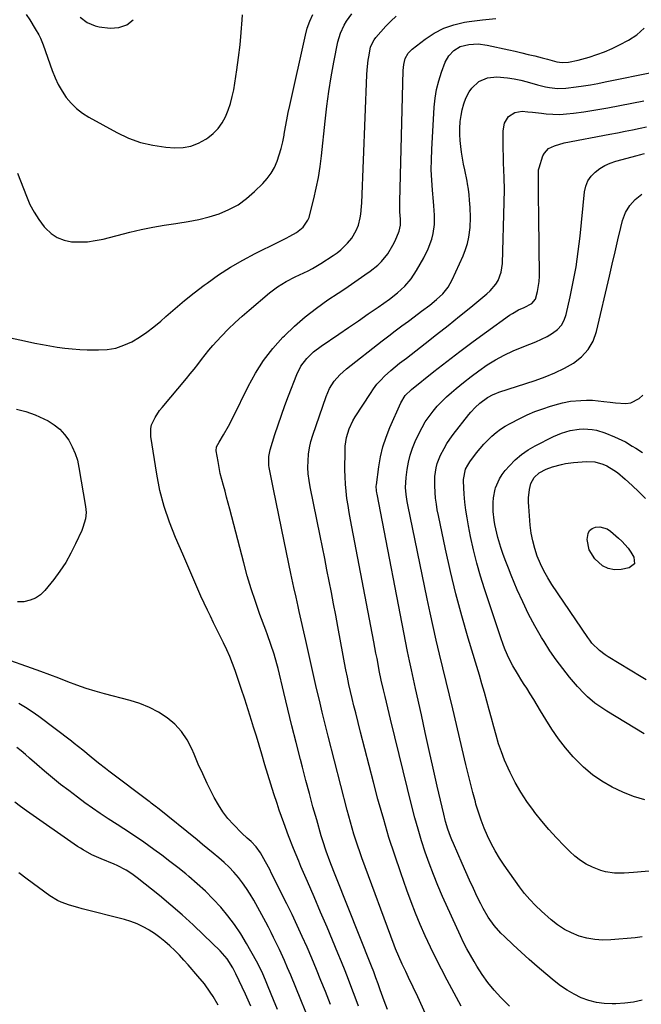
# Model space of a CAD drawing. Units: inches. Extents: x 1926143 to 1931495, y 384874 to 390208.
# Drawn here: x 1926668 to 1926951, y 389131 to 389580 of the extents above; entities that cross this region are included whole.
import ezdxf

# ---------------------------------------------------------------- set-up
doc = ezdxf.new("R2010")
doc.units = ezdxf.units.IN
doc.header["$MEASUREMENT"] = 0
doc.layers.add('7', color=7, linetype='Continuous')
doc.layers.add('8', color=7, linetype='Continuous')

msp = doc.modelspace()

# ---------------------------------------------------------------- linework, layer by layer
at = {"layer": '7', "color": 18}
for points in [[(1926666.64, 389509.71, 1888), (1926670.64, 389499.13, 1888), (1926672.26, 389495.42, 1888), (1926674.12, 389491.85, 1888), (1926676.31, 389488.48, 1888), (1926678.75, 389485.25, 1888), (1926679.3, 389484.59, 1888), (1926681.85, 389482.2, 1888), (1926684.64, 389480.29, 1888), (1926687.81, 389479.11, 1888), (1926691.23, 389478.4, 1888), (1926694.85, 389478.28, 1888), (1926698.44, 389478.41, 1888), (1926702, 389478.89, 1888), (1926705.55, 389479.61, 1888), (1926717.81, 389482.74, 1888), (1926722.99, 389483.97, 1888), (1926728.2, 389485.05, 1888), (1926733.45, 389485.94, 1888), (1926738.73, 389486.69, 1888), (1926739.64, 389486.8, 1888), (1926744.44, 389487.55, 1888), (1926749.2, 389488.49, 1888), (1926753.89, 389489.73, 1888), (1926758.53, 389491.17, 1888), (1926762.96, 389493.04, 1888), (1926767.16, 389495.28, 1888), (1926771.02, 389498.08, 1888), (1926774.65, 389501.23, 1888), (1926778.39, 389504.96, 1888), (1926780.4, 389507.25, 1888), (1926782.2, 389509.68, 1888), (1926783.67, 389512.32, 1888), (1926784.93, 389515.09, 1888), (1926785.93, 389518.01, 1888), (1926786.81, 389520.95, 1888), (1926787.51, 389523.94, 1888), (1926788.1, 389526.96, 1888), (1926788.18, 389527.46, 1888), (1926788.75, 389530.75, 1888), (1926789.36, 389534.04, 1888), (1926790.02, 389537.31, 1888), (1926790.71, 389540.58, 1888), (1926797.79, 389572.53, 1888), (1926798.69, 389575.81, 1888), (1926799.79, 389579.02, 1888), (1926801.19, 389582.1, 1888)], [(1926670.59, 389582.02, 1886), (1926672.2, 389579.65, 1886), (1926674.68, 389575.56, 1886), (1926676.24, 389572.78, 1886), (1926677, 389571.26, 1886), (1926678.27, 389568.12, 1886), (1926682.39, 389556.42, 1886), (1926683.69, 389553.2, 1886), (1926685.16, 389550.06, 1886), (1926686.91, 389547.07, 1886), (1926688.83, 389544.18, 1886), (1926691.04, 389541.53, 1886), (1926693.45, 389539.1, 1886), (1926696.16, 389537.02, 1886), (1926699.07, 389535.16, 1886), (1926711.81, 389528.17, 1886), (1926717.14, 389525.69, 1886), (1926722.61, 389523.68, 1886), (1926728.29, 389522.39, 1886), (1926734.12, 389521.59, 1886), (1926738.28, 389521.28, 1886), (1926742.03, 389521.4, 1886), (1926745.64, 389521.99, 1886), (1926749.06, 389523.31, 1886), (1926752.35, 389525.1, 1886), (1926753.36, 389525.79, 1886), (1926755.83, 389527.81, 1886), (1926758.04, 389530.05, 1886), (1926759.86, 389532.61, 1886), (1926761.43, 389535.39, 1886), (1926762.65, 389538.39, 1886), (1926763.71, 389541.44, 1886), (1926764.5, 389544.56, 1886), (1926765.13, 389547.73, 1886), (1926766.52, 389556.78, 1886), (1926767.32, 389562.47, 1886), (1926768.02, 389568.16, 1886), (1926768.57, 389573.87, 1886), (1926769.02, 389579.59, 1886), (1926769.17, 389581.92, 1886)], [(1926695.1, 389580.84, 1884), (1926698.28, 389578.37, 1884), (1926701.91, 389576.84, 1884), (1926703.87, 389576.43, 1884), (1926708.8, 389575.84, 1884), (1926712.83, 389576.15, 1884), (1926716.41, 389577.29, 1884), (1926719.32, 389579.66, 1884)], [(1926822, 389129.75, 1892), (1926820.54, 389133.82, 1892), (1926819.06, 389137.88, 1892), (1926817.52, 389141.92, 1892), (1926815.95, 389145.94, 1892), (1926814.32, 389149.95, 1892), (1926812.66, 389153.94, 1892), (1926807.67, 389165.73, 1892), (1926804.72, 389172.68, 1892), (1926801.76, 389179.63, 1892), (1926798.79, 389186.57, 1892), (1926795.81, 389193.51, 1892), (1926794.76, 389195.96, 1892), (1926792.38, 389201.7, 1892), (1926790.09, 389207.47, 1892), (1926787.93, 389213.3, 1892), (1926785.87, 389219.16, 1892), (1926784.87, 389222.13, 1892), (1926783.41, 389226.54, 1892), (1926781.99, 389230.97, 1892), (1926780.62, 389235.41, 1892), (1926779.3, 389239.86, 1892), (1926777.9, 389244.66, 1892), (1926776.69, 389248.79, 1892), (1926775.45, 389252.91, 1892), (1926774.2, 389257.03, 1892), (1926773.3, 389259.98, 1892), (1926771.77, 389264.9, 1892), (1926770.2, 389269.81, 1892), (1926768.57, 389274.71, 1892), (1926766.92, 389279.59, 1892), (1926765.77, 389282.92, 1892), (1926764.59, 389286.1, 1892), (1926763.34, 389289.25, 1892), (1926761.96, 389292.34, 1892), (1926760.5, 389295.4, 1892), (1926758.98, 389298.44, 1892), (1926757.47, 389301.48, 1892), (1926755.98, 389304.53, 1892), (1926754.5, 389307.58, 1892), (1926753.13, 389310.42, 1892), (1926751.64, 389313.57, 1892), (1926750.19, 389316.72, 1892), (1926748.79, 389319.9, 1892), (1926747.43, 389323.1, 1892), (1926746.08, 389326.3, 1892), (1926744.72, 389329.5, 1892), (1926743.34, 389332.69, 1892), (1926741.94, 389335.87, 1892), (1926738.59, 389343.44, 1892), (1926735.79, 389350.49, 1892), (1926733.37, 389357.65, 1892), (1926731.51, 389364.97, 1892), (1926730.03, 389372.41, 1892), (1926727.29, 389389.62, 1892), (1926727.29, 389393.22, 1892), (1926727.73, 389394.95, 1892), (1926729.3, 389398.26, 1892), (1926731.35, 389401.36, 1892), (1926732.5, 389402.82, 1892), (1926743.56, 389415.98, 1892), (1926745.31, 389418.11, 1892), (1926747.04, 389420.25, 1892), (1926748.73, 389422.43, 1892), (1926750.39, 389424.63, 1892), (1926752.07, 389426.81, 1892), (1926753.8, 389428.95, 1892), (1926755.6, 389431.03, 1892), (1926757.46, 389433.07, 1892), (1926759.62, 389435.36, 1892), (1926762.65, 389438.46, 1892), (1926765.74, 389441.49, 1892), (1926768.93, 389444.41, 1892), (1926772.19, 389447.26, 1892), (1926781.46, 389455.08, 1892), (1926785.11, 389457.86, 1892), (1926789.03, 389460.26, 1892), (1926793.12, 389462.38, 1892), (1926795.11, 389463.33, 1892), (1926799.11, 389465.19, 1892), (1926801.07, 389466.18, 1892), (1926804.86, 389468.42, 1892), (1926810.52, 389472.05, 1892), (1926812.29, 389473.3, 1892), (1926813.99, 389474.65, 1892), (1926817.05, 389477.71, 1892), (1926818.97, 389480.02, 1892), (1926821.02, 389483.45, 1892), (1926821.99, 389485.94, 1892), (1926822.79, 389489.28, 1892), (1926823.07, 389490.97, 1892), (1926823.46, 389494.39, 1892), (1926823.57, 389496.11, 1892), (1926825.86, 389554.46, 1892), (1926826, 389556.74, 1892), (1926826.48, 389561.27, 1892), (1926826.83, 389563.52, 1892), (1926827.54, 389567.31, 1892), (1926829.11, 389570.44, 1892), (1926829.99, 389571.54, 1892), (1926834.5, 389576.67, 1892), (1926836.81, 389579.06, 1892), (1926839.24, 389581.29, 1892)], [(1926835.18, 389128.26, 1894), (1926833.76, 389132.15, 1894), (1926831.93, 389137.22, 1894), (1926830.95, 389139.94, 1894), (1926829.97, 389142.65, 1894), (1926828.97, 389145.36, 1894), (1926827.92, 389148.05, 1894), (1926811.7, 389188.93, 1894), (1926810.8, 389191.23, 1894), (1926809.03, 389195.83, 1894), (1926807.34, 389200.46, 1894), (1926805.79, 389205.14, 1894), (1926805.08, 389207.5, 1894), (1926802.99, 389214.73, 1894), (1926801.28, 389220.72, 1894), (1926799.62, 389226.72, 1894), (1926798.01, 389232.74, 1894), (1926796.44, 389238.76, 1894), (1926795.54, 389242.32, 1894), (1926793.61, 389249.95, 1894), (1926791.7, 389257.58, 1894), (1926789.82, 389265.22, 1894), (1926787.96, 389272.86, 1894), (1926785.34, 389283.69, 1894), (1926784.77, 389285.92, 1894), (1926783.52, 389290.34, 1894), (1926782.11, 389294.71, 1894), (1926780.59, 389299.05, 1894), (1926779.8, 389301.21, 1894), (1926777.09, 389308.45, 1894), (1926775.02, 389314.25, 1894), (1926773.07, 389320.09, 1894), (1926771.32, 389325.99, 1894), (1926769.69, 389331.92, 1894), (1926763.35, 389356.49, 1894), (1926762.65, 389359.19, 1894), (1926761.92, 389361.89, 1894), (1926761.17, 389364.58, 1894), (1926760.41, 389367.26, 1894), (1926759.68, 389369.95, 1894), (1926759.03, 389372.66, 1894), (1926758.47, 389375.39, 1894), (1926757.98, 389378.14, 1894), (1926757.19, 389383.09, 1894), (1926757.34, 389384.81, 1894), (1926758.43, 389386.95, 1894), (1926760.5, 389390.33, 1894), (1926762.79, 389394.27, 1894), (1926764.88, 389398.32, 1894), (1926771.76, 389412.43, 1894), (1926775.08, 389418.48, 1894), (1926778.76, 389424.27, 1894), (1926782.99, 389429.67, 1894), (1926787.58, 389434.82, 1894), (1926788.25, 389435.51, 1894), (1926792.91, 389439.96, 1894), (1926797.74, 389444.2, 1894), (1926802.84, 389448.13, 1894), (1926808.1, 389451.85, 1894), (1926812.68, 389454.88, 1894), (1926815.77, 389456.95, 1894), (1926818.85, 389459.03, 1894), (1926821.91, 389461.14, 1894), (1926824.96, 389463.27, 1894), (1926827.28, 389464.91, 1894), (1926830.83, 389467.78, 1894), (1926832.44, 389469.39, 1894), (1926835.36, 389472.91, 1894), (1926837.71, 389476.8, 1894), (1926838.68, 389478.87, 1894), (1926840.51, 389483.25, 1894), (1926841.15, 389485.94, 1894), (1926841.15, 389488.74, 1894), (1926840.93, 389492.07, 1894), (1926840.86, 389495.22, 1894), (1926840.87, 389496.8, 1894), (1926842.36, 389556.54, 1894), (1926842.64, 389559.28, 1894), (1926843.36, 389561.94, 1894), (1926844.62, 389564.32, 1894), (1926846.5, 389566.25, 1894), (1926852.35, 389570.72, 1894), (1926856.52, 389573.44, 1894), (1926860.9, 389575.72, 1894), (1926865.56, 389577.32, 1894), (1926870.41, 389578.48, 1894), (1926872.47, 389578.8, 1894), (1926878.52, 389579.59, 1894), (1926884.58, 389580.15, 1894)], [(1926857.45, 389115.43, 1896), (1926849.07, 389134.06, 1896), (1926847.02, 389138.49, 1896), (1926844.87, 389142.87, 1896), (1926843.54, 389145.55, 1896), (1926841.92, 389148.96, 1896), (1926840.37, 389152.4, 1896), (1926838.94, 389155.89, 1896), (1926838.27, 389157.65, 1896), (1926823.56, 389197.43, 1896), (1926822.6, 389200.09, 1896), (1926821.67, 389202.77, 1896), (1926820.79, 389205.47, 1896), (1926819.94, 389208.18, 1896), (1926819.14, 389210.9, 1896), (1926818.35, 389213.62, 1896), (1926817.61, 389216.36, 1896), (1926816.88, 389219.1, 1896), (1926808.2, 389252.96, 1896), (1926806.83, 389258.38, 1896), (1926805.49, 389263.81, 1896), (1926804.19, 389269.25, 1896), (1926802.93, 389274.69, 1896), (1926801.68, 389280.15, 1896), (1926800.45, 389285.6, 1896), (1926799.22, 389291.05, 1896), (1926798, 389296.51, 1896), (1926795.04, 389309.83, 1896), (1926794.55, 389312, 1896), (1926793.55, 389316.32, 1896), (1926792.54, 389320.64, 1896), (1926791.57, 389324.97, 1896), (1926791.11, 389327.14, 1896), (1926788.08, 389341.8, 1896), (1926786.87, 389347.72, 1896), (1926785.66, 389353.65, 1896), (1926784.46, 389359.58, 1896), (1926783.27, 389365.52, 1896), (1926781.31, 389375.36, 1896), (1926781.15, 389376.37, 1896), (1926781.12, 389380.47, 1896), (1926781.75, 389383.48, 1896), (1926783.94, 389390.46, 1896), (1926785.39, 389394.91, 1896), (1926786.9, 389399.35, 1896), (1926788.49, 389403.75, 1896), (1926790.14, 389408.14, 1896), (1926793.88, 389417.83, 1896), (1926795.81, 389421.69, 1896), (1926798.42, 389425.12, 1896), (1926801.54, 389428.14, 1896), (1926804.99, 389430.78, 1896), (1926813.02, 389436.23, 1896), (1926817.53, 389439.3, 1896), (1926822.02, 389442.38, 1896), (1926826.49, 389445.49, 1896), (1926830.96, 389448.61, 1896), (1926836.16, 389452.26, 1896), (1926839.75, 389455.02, 1896), (1926843.09, 389458.08, 1896), (1926846.06, 389461.47, 1896), (1926848.53, 389465.23, 1896), (1926851.8, 389471.02, 1896), (1926853.85, 389475.22, 1896), (1926855.41, 389479.62, 1896), (1926856.04, 389482.11, 1896), (1926856.61, 389486.26, 1896), (1926856.64, 389490.48, 1896), (1926856.42, 389494.7, 1896), (1926856.24, 389496.81, 1896), (1926855.75, 389501.87, 1896), (1926855.42, 389506.51, 1896), (1926855.22, 389511.15, 1896), (1926855.24, 389515.8, 1896), (1926855.4, 389520.45, 1896), (1926856.51, 389539.71, 1896), (1926856.93, 389543.8, 1896), (1926857.6, 389547.84, 1896), (1926858.62, 389551.81, 1896), (1926859.89, 389555.72, 1896), (1926861.58, 389560.23, 1896), (1926863.17, 389563.2, 1896), (1926865.48, 389565.66, 1896), (1926868.35, 389567.41, 1896), (1926872.34, 389568.4, 1896), (1926876.52, 389568.59, 1896), (1926880.66, 389568.05, 1896), (1926890.56, 389565.9, 1896), (1926893.52, 389565.24, 1896), (1926896.47, 389564.56, 1896), (1926899.42, 389563.85, 1896), (1926902.36, 389563.12, 1896), (1926905.82, 389562.25, 1896), (1926908.23, 389561.62, 1896), (1926912.45, 389560.49, 1896), (1926914.92, 389560.11, 1896), (1926917.75, 389560.32, 1896), (1926922.1, 389561.22, 1896), (1926927.17, 389562.62, 1896), (1926930.73, 389563.74, 1896), (1926934.24, 389565, 1896), (1926937.65, 389566.49, 1896), (1926941.01, 389568.12, 1896), (1926945.09, 389570.28, 1896), (1926948.87, 389572.8, 1896), (1926952.2, 389575.73, 1896)], [(1926868.76, 389129.82, 1898), (1926862.47, 389141.64, 1898), (1926859.87, 389146.64, 1898), (1926857.33, 389151.66, 1898), (1926854.88, 389156.72, 1898), (1926852.49, 389161.81, 1898), (1926850.21, 389166.96, 1898), (1926848.03, 389172.14, 1898), (1926845.99, 389177.38, 1898), (1926844.05, 389182.66, 1898), (1926841.25, 389190.63, 1898), (1926838.53, 389198.67, 1898), (1926835.92, 389206.74, 1898), (1926833.5, 389214.88, 1898), (1926831.19, 389223.05, 1898), (1926830.87, 389224.24, 1898), (1926828.83, 389231.85, 1898), (1926826.83, 389239.46, 1898), (1926824.88, 389247.09, 1898), (1926822.95, 389254.72, 1898), (1926820.77, 389263.49, 1898), (1926819.97, 389266.75, 1898), (1926819.19, 389270.01, 1898), (1926818.43, 389273.27, 1898), (1926817.69, 389276.54, 1898), (1926816.97, 389279.82, 1898), (1926816.29, 389283.1, 1898), (1926815.64, 389286.39, 1898), (1926815.02, 389289.69, 1898), (1926812.61, 389302.94, 1898), (1926811.66, 389308.12, 1898), (1926810.69, 389313.3, 1898), (1926809.69, 389318.47, 1898), (1926808.68, 389323.64, 1898), (1926807.65, 389328.81, 1898), (1926806.62, 389333.97, 1898), (1926805.57, 389339.14, 1898), (1926804.52, 389344.3, 1898), (1926799.96, 389366.62, 1898), (1926799.47, 389369.57, 1898), (1926799.12, 389372.52, 1898), (1926798.99, 389375.5, 1898), (1926799.01, 389378.48, 1898), (1926799.26, 389381.45, 1898), (1926799.69, 389384.39, 1898), (1926800.36, 389387.28, 1898), (1926801.21, 389390.14, 1898), (1926807.29, 389407.81, 1898), (1926808.02, 389409.65, 1898), (1926808.86, 389411.43, 1898), (1926810.98, 389414.76, 1898), (1926813.55, 389417.76, 1898), (1926816.5, 389420.4, 1898), (1926832.87, 389433.17, 1898), (1926835.83, 389435.46, 1898), (1926838.8, 389437.74, 1898), (1926841.79, 389440, 1898), (1926844.78, 389442.24, 1898), (1926847.35, 389444.14, 1898), (1926850.79, 389446.71, 1898), (1926854.5, 389449.53, 1898), (1926857.54, 389452.01, 1898), (1926860.4, 389454.7, 1898), (1926862.88, 389457.69, 1898), (1926864.79, 389461.07, 1898), (1926869.74, 389472.02, 1898), (1926870.82, 389474.79, 1898), (1926871.72, 389477.61, 1898), (1926872.32, 389480.51, 1898), (1926872.86, 389484.88, 1898), (1926873.08, 389489.44, 1898), (1926872.94, 389493.99, 1898), (1926872.7, 389497.29, 1898), (1926872.45, 389499.8, 1898), (1926872.14, 389502.3, 1898), (1926871.73, 389504.79, 1898), (1926871.49, 389506.02, 1898), (1926870.45, 389511.13, 1898), (1926869.93, 389513.81, 1898), (1926869.44, 389516.5, 1898), (1926869.01, 389519.2, 1898), (1926868.61, 389521.9, 1898), (1926868.33, 389524.62, 1898), (1926868.18, 389527.33, 1898), (1926868.2, 389530.05, 1898), (1926868.39, 389533.19, 1898), (1926868.76, 389535.91, 1898), (1926869.29, 389538.6, 1898), (1926870.07, 389541.22, 1898), (1926871.01, 389543.81, 1898), (1926872.44, 389546.71, 1898), (1926873.66, 389548.49, 1898), (1926876.9, 389551.42, 1898), (1926880.84, 389553.19, 1898), (1926885.15, 389553.61, 1898), (1926889.9, 389553.18, 1898), (1926892.95, 389552.74, 1898), (1926895.96, 389552.11, 1898), (1926898.95, 389551.34, 1898), (1926903.57, 389550, 1898), (1926907.21, 389549.1, 1898), (1926909.06, 389548.77, 1898), (1926912.79, 389548.34, 1898), (1926916.52, 389548.38, 1898), (1926921.27, 389548.98, 1898), (1926924.57, 389549.48, 1898), (1926927.86, 389550.02, 1898), (1926931.14, 389550.63, 1898), (1926934.42, 389551.27, 1898), (1926957.08, 389555.91, 1898)], [(1926951.37, 389132.46, 1902), (1926947.39, 389131.66, 1902), (1926943.37, 389131.16, 1902), (1926939.31, 389130.88, 1902), (1926937.65, 389130.83, 1902), (1926934.03, 389130.97, 1902), (1926930.47, 389131.42, 1902), (1926927, 389132.35, 1902), (1926923.59, 389133.6, 1902), (1926920.31, 389135.23, 1902), (1926917.14, 389137.02, 1902), (1926914.14, 389139.08, 1902), (1926911.23, 389141.3, 1902), (1926907.35, 389144.55, 1902), (1926903.55, 389147.79, 1902), (1926899.8, 389151.07, 1902), (1926896.11, 389154.42, 1902), (1926892.46, 389157.81, 1902), (1926888.58, 389161.49, 1902), (1926886.94, 389163.12, 1902), (1926883.91, 389166.59, 1902), (1926881.2, 389170.33, 1902), (1926878.84, 389174.3, 1902), (1926877.78, 389176.36, 1902), (1926876.19, 389179.67, 1902), (1926874.42, 389183.42, 1902), (1926872.67, 389187.19, 1902), (1926870.96, 389190.97, 1902), (1926869.28, 389194.77, 1902), (1926865.28, 389203.92, 1902), (1926864.6, 389205.55, 1902), (1926863.94, 389207.19, 1902), (1926862.75, 389210.53, 1902), (1926861.72, 389213.91, 1902), (1926860.85, 389217.34, 1902), (1926857.93, 389230.16, 1902), (1926856.1, 389238.27, 1902), (1926854.27, 389246.38, 1902), (1926852.47, 389254.5, 1902), (1926850.67, 389262.62, 1902), (1926848.03, 389274.64, 1902), (1926847.57, 389276.75, 1902), (1926847.1, 389278.86, 1902), (1926846.18, 389283.08, 1902), (1926845.28, 389287.31, 1902), (1926844.43, 389291.55, 1902), (1926830.46, 389363.29, 1902), (1926830.37, 389363.81, 1902), (1926830.22, 389364.84, 1902), (1926830.14, 389366.93, 1902), (1926830.19, 389367.45, 1902), (1926831.29, 389375.74, 1902), (1926832.11, 389380.35, 1902), (1926833.17, 389384.9, 1902), (1926834.62, 389389.33, 1902), (1926836.33, 389393.7, 1902), (1926841.26, 389404.91, 1902), (1926843.37, 389408.25, 1902), (1926846.23, 389411.01, 1902), (1926856.4, 389419.16, 1902), (1926862.29, 389423.81, 1902), (1926868.24, 389428.4, 1902), (1926874.26, 389432.89, 1902), (1926880.33, 389437.32, 1902), (1926890.84, 389444.85, 1902), (1926892.17, 389445.74, 1902), (1926894.94, 389447.29, 1902), (1926897.55, 389448.46, 1902), (1926900.98, 389450.21, 1902), (1926902.74, 389452.21, 1902), (1926903.63, 389455.74, 1902), (1926904.35, 389460.32, 1902), (1926904.5, 389462.63, 1902), (1926904.55, 389464.95, 1902), (1926904.41, 389474.26, 1902), (1926904.33, 389480.08, 1902), (1926904.26, 389485.89, 1902), (1926904.19, 389491.71, 1902), (1926904.13, 389497.53, 1902), (1926904.03, 389508.18, 1902), (1926904.03, 389509.16, 1902), (1926904.13, 389511.13, 1902), (1926904.36, 389512.08, 1902), (1926906.12, 389517.5, 1902), (1926906.76, 389518.83, 1902), (1926908.67, 389520.9, 1902), (1926911.38, 389522.2, 1902), (1926915.84, 389523.43, 1902), (1926936.62, 389527.45, 1902), (1926940.08, 389528.12, 1902), (1926943.53, 389528.81, 1902), (1926946.98, 389529.5, 1902), (1926950.42, 389530.21, 1902), (1926953.32, 389530.82, 1902)], [(1926951.37, 389161.34, 1904), (1926948.12, 389160.99, 1904), (1926937.11, 389160.03, 1904), (1926933.42, 389159.94, 1904), (1926929.76, 389160.14, 1904), (1926926.15, 389160.8, 1904), (1926922.58, 389161.75, 1904), (1926919.15, 389163.14, 1904), (1926915.87, 389164.78, 1904), (1926912.81, 389166.81, 1904), (1926909.9, 389169.09, 1904), (1926905.38, 389173.1, 1904), (1926902.68, 389175.67, 1904), (1926900.1, 389178.35, 1904), (1926897.72, 389181.2, 1904), (1926895.46, 389184.16, 1904), (1926888.42, 389194.11, 1904), (1926886.29, 389197.31, 1904), (1926884.29, 389200.59, 1904), (1926882.48, 389203.98, 1904), (1926880.8, 389207.44, 1904), (1926879.3, 389210.99, 1904), (1926877.91, 389214.58, 1904), (1926876.69, 389218.23, 1904), (1926875.58, 389221.92, 1904), (1926875.29, 389222.97, 1904), (1926874.14, 389227.23, 1904), (1926873.03, 389231.48, 1904), (1926871.96, 389235.76, 1904), (1926870.94, 389240.04, 1904), (1926865.03, 389265.33, 1904), (1926863.55, 389271.6, 1904), (1926862.06, 389277.86, 1904), (1926860.53, 389284.12, 1904), (1926858.99, 389290.37, 1904), (1926857.48, 389296.63, 1904), (1926856.02, 389302.9, 1904), (1926854.63, 389309.18, 1904), (1926853.3, 389315.48, 1904), (1926844.49, 389358.43, 1904), (1926844.2, 389359.98, 1904), (1926843.74, 389363.1, 1904), (1926843.48, 389366.24, 1904), (1926843.71, 389370.94, 1904), (1926844.19, 389374.51, 1904), (1926844.79, 389377.81, 1904), (1926845.58, 389381.06, 1904), (1926846.65, 389384.22, 1904), (1926847.92, 389387.33, 1904), (1926849.63, 389391.05, 1904), (1926850.99, 389393.71, 1904), (1926852.48, 389396.29, 1904), (1926854.17, 389398.74, 1904), (1926855.99, 389401.1, 1904), (1926857.96, 389403.35, 1904), (1926860.01, 389405.53, 1904), (1926862.16, 389407.61, 1904), (1926864.38, 389409.61, 1904), (1926866.53, 389411.44, 1904), (1926869.93, 389414.24, 1904), (1926873.39, 389416.96, 1904), (1926876.94, 389419.56, 1904), (1926880.71, 389422.18, 1904), (1926884.52, 389424.54, 1904), (1926888.43, 389426.72, 1904), (1926892.48, 389428.62, 1904), (1926896.62, 389430.33, 1904), (1926900.14, 389431.65, 1904), (1926902.82, 389432.73, 1904), (1926905.45, 389433.91, 1904), (1926908.02, 389435.23, 1904), (1926910.54, 389436.64, 1904), (1926912.72, 389438.34, 1904), (1926914.55, 389440.3, 1904), (1926915.84, 389442.65, 1904), (1926916.77, 389445.25, 1904), (1926918.55, 389453.27, 1904), (1926919.95, 389460.13, 1904), (1926921.19, 389467.01, 1904), (1926922.19, 389473.93, 1904), (1926923.02, 389480.88, 1904), (1926925.12, 389501.18, 1904), (1926925.7, 389503.75, 1904), (1926926.62, 389506.13, 1904), (1926928.06, 389508.24, 1904), (1926929.85, 389510.17, 1904), (1926932.02, 389511.78, 1904), (1926934.31, 389513.18, 1904), (1926936.75, 389514.27, 1904), (1926939.31, 389515.14, 1904), (1926948.99, 389517.73, 1904), (1926950.13, 389518.02, 1904), (1926952.42, 389518.57, 1904)], [(1926974.07, 389193.01, 1906), (1926947.37, 389190.65, 1906), (1926943.08, 389190.41, 1906), (1926938.79, 389190.44, 1906), (1926934.58, 389191, 1906), (1926932.54, 389191.59, 1906), (1926928.65, 389193.17, 1906), (1926925.84, 389194.6, 1906), (1926923.16, 389196.23, 1906), (1926920.68, 389198.15, 1906), (1926918.34, 389200.26, 1906), (1926915.71, 389202.92, 1906), (1926912.23, 389206.58, 1906), (1926908.84, 389210.32, 1906), (1926905.6, 389214.18, 1906), (1926902.44, 389218.12, 1906), (1926901.75, 389219.02, 1906), (1926898.78, 389223.16, 1906), (1926895.99, 389227.4, 1906), (1926893.48, 389231.82, 1906), (1926891.16, 389236.35, 1906), (1926890.22, 389238.33, 1906), (1926888.61, 389241.99, 1906), (1926887.14, 389245.7, 1906), (1926885.87, 389249.48, 1906), (1926884.73, 389253.32, 1906), (1926883.7, 389257.19, 1906), (1926882.65, 389261.06, 1906), (1926881.6, 389264.93, 1906), (1926880.51, 389268.93, 1906), (1926879.41, 389272.86, 1906), (1926878.3, 389276.79, 1906), (1926877.16, 389280.71, 1906), (1926876, 389284.62, 1906), (1926872.08, 389297.67, 1906), (1926869.19, 389307.74, 1906), (1926866.47, 389317.85, 1906), (1926864, 389328.03, 1906), (1926861.7, 389338.25, 1906), (1926858.45, 389353.61, 1906), (1926857.95, 389356.18, 1906), (1926857.53, 389358.77, 1906), (1926857.2, 389361.37, 1906), (1926856.95, 389363.99, 1906), (1926856.76, 389367.19, 1906), (1926856.88, 389371.25, 1906), (1926857.46, 389375.27, 1906), (1926857.95, 389377.23, 1906), (1926859.42, 389381, 1906), (1926861.01, 389384.12, 1906), (1926862.27, 389386.3, 1906), (1926863.67, 389388.39, 1906), (1926865.17, 389390.43, 1906), (1926872.38, 389399.63, 1906), (1926873.29, 389400.74, 1906), (1926875.23, 389402.83, 1906), (1926877.33, 389404.77, 1906), (1926880.78, 389407.29, 1906), (1926883.34, 389408.69, 1906), (1926884.67, 389409.25, 1906), (1926886.02, 389409.74, 1906), (1926902.63, 389415.15, 1906), (1926907.16, 389416.79, 1906), (1926911.59, 389418.62, 1906), (1926915.89, 389420.75, 1906), (1926920.11, 389423.07, 1906), (1926923.75, 389425.91, 1906), (1926926.8, 389429.17, 1906), (1926928.98, 389433.08, 1906), (1926930.57, 389437.41, 1906), (1926936.39, 389462.65, 1906), (1926937.68, 389468.2, 1906), (1926938.98, 389473.75, 1906), (1926940.31, 389479.29, 1906), (1926941.66, 389484.82, 1906), (1926942.45, 389488.05, 1906), (1926943.82, 389491.67, 1906), (1926945.66, 389494.94, 1906), (1926948.22, 389497.69, 1906), (1926951.26, 389500.09, 1906)], [(1926952.53, 389223.93, 1908), (1926947.42, 389225.46, 1908), (1926942.47, 389227.42, 1908), (1926937.61, 389229.65, 1908), (1926933.01, 389232.34, 1908), (1926928.64, 389235.32, 1908), (1926924.61, 389238.77, 1908), (1926920.82, 389242.51, 1908), (1926919.88, 389243.54, 1908), (1926916.45, 389247.56, 1908), (1926913.19, 389251.7, 1908), (1926910.18, 389256.04, 1908), (1926907.35, 389260.5, 1908), (1926905.04, 389264.4, 1908), (1926903.48, 389267, 1908), (1926901.91, 389269.59, 1908), (1926900.31, 389272.17, 1908), (1926898.71, 389274.73, 1908), (1926897.58, 389276.5, 1908), (1926896.53, 389278.18, 1908), (1926894.44, 389281.55, 1908), (1926892.42, 389284.96, 1908), (1926890.61, 389288.48, 1908), (1926888.93, 389292.33, 1908), (1926888.17, 389294.25, 1908), (1926886.79, 389298.14, 1908), (1926879.52, 389320.02, 1908), (1926877.68, 389325.92, 1908), (1926875.98, 389331.86, 1908), (1926874.49, 389337.85, 1908), (1926873.15, 389343.89, 1908), (1926872.14, 389348.83, 1908), (1926871.49, 389352.43, 1908), (1926870.94, 389356.04, 1908), (1926870.54, 389359.68, 1908), (1926870.24, 389363.32, 1908), (1926869.89, 389369.23, 1908), (1926869.87, 389369.93, 1908), (1926870.83, 389374.72, 1908), (1926871.82, 389376.54, 1908), (1926872.29, 389377.27, 1908), (1926872.79, 389377.99, 1908), (1926875.89, 389382.15, 1908), (1926877.48, 389384.16, 1908), (1926879.14, 389386.11, 1908), (1926880.91, 389387.95, 1908), (1926882.75, 389389.74, 1908), (1926884.71, 389391.39, 1908), (1926886.74, 389392.92, 1908), (1926888.89, 389394.29, 1908), (1926891.12, 389395.54, 1908), (1926895.57, 389397.8, 1908), (1926898.98, 389399.43, 1908), (1926902.45, 389400.92, 1908), (1926906, 389402.23, 1908), (1926909.59, 389403.4, 1908), (1926913.29, 389404.5, 1908), (1926915.09, 389404.97, 1908), (1926918.73, 389405.63, 1908), (1926923.4, 389406, 1908), (1926926.04, 389406.09, 1908), (1926928.67, 389406.07, 1908), (1926931.3, 389405.87, 1908), (1926933.92, 389405.56, 1908), (1926936.79, 389405.17, 1908), (1926939.17, 389404.92, 1908), (1926943.96, 389404.69, 1908), (1926946.2, 389404.99, 1908), (1926950.02, 389406.89, 1908), (1926951.61, 389408.49, 1908)], [(1926666.15, 389402.02, 1892), (1926670.42, 389400.99, 1892), (1926674.55, 389399.49, 1892), (1926678.58, 389397.68, 1892), (1926680.54, 389396.66, 1892), (1926683.33, 389394.91, 1892), (1926685.87, 389392.9, 1892), (1926688.05, 389390.49, 1892), (1926689.99, 389387.83, 1892), (1926691.56, 389384.89, 1892), (1926692.88, 389381.87, 1892), (1926693.86, 389378.71, 1892), (1926694.6, 389375.47, 1892), (1926697.6, 389357.68, 1892), (1926697.83, 389354.88, 1892)], [(1926953.12, 389278.57, 1912), (1926950.86, 389279.91, 1912), (1926935.84, 389289.04, 1912), (1926934.48, 389289.93, 1912), (1926931.9, 389291.91, 1912), (1926928.46, 389295.36, 1912), (1926927.45, 389296.63, 1912), (1926926.5, 389297.95, 1912), (1926910.22, 389322, 1912), (1926908.28, 389325.09, 1912), (1926906.5, 389328.26, 1912), (1926904.94, 389331.56, 1912), (1926903.53, 389334.95, 1912), (1926902.39, 389338.43, 1912), (1926901.44, 389341.95, 1912), (1926900.79, 389345.54, 1912), (1926900.34, 389349.18, 1912), (1926899.64, 389357.69, 1912), (1926899.56, 389359.62, 1912), (1926899.59, 389361.55, 1912), (1926900.05, 389365.37, 1912), (1926900.64, 389368.09, 1912), (1926902.11, 389370.89, 1912), (1926904.46, 389373.02, 1912), (1926907.63, 389374.63, 1912), (1926910.51, 389375.74, 1912), (1926914.5, 389376.85, 1912), (1926916.35, 389377.24, 1912), (1926920.11, 389377.7, 1912), (1926925.89, 389378.11, 1912), (1926929.71, 389377.96, 1912), (1926933.42, 389376.99, 1912), (1926935.19, 389376.21, 1912), (1926938.5, 389374.25, 1912), (1926940.05, 389373.08, 1912), (1926943.58, 389370.09, 1912), (1926946.77, 389367.27, 1912), (1926949.86, 389364.36, 1912), (1926952.82, 389361.3, 1912)], [(1926697.83, 389354.88, 1892), (1926697.56, 389352.08, 1892), (1926696.4, 389348, 1892), (1926695.86, 389346.69, 1892), (1926693.07, 389340.56, 1892), (1926690.93, 389336.3, 1892), (1926688.58, 389332.16, 1892), (1926685.93, 389328.21, 1892), (1926683.08, 389324.39, 1892), (1926679.04, 389319.39, 1892), (1926677.02, 389317.43, 1892), (1926674.8, 389315.86, 1892), (1926672.27, 389314.86, 1892), (1926669.53, 389314.24, 1892), (1926666.64, 389314.13, 1892)], [(1926947.84, 389331.55, 1914), (1926945.46, 389329.63, 1914), (1926941.74, 389328.92, 1914), (1926938.67, 389328.83, 1914), (1926935.78, 389329.31, 1914), (1926933.19, 389330.66, 1914), (1926929.73, 389333.75, 1914), (1926927.21, 389337.84, 1914), (1926926.3, 389342.56, 1914), (1926926.66, 389345.33, 1914), (1926927.37, 389346.69, 1914), (1926928.59, 389347.63, 1914), (1926930.14, 389348.29, 1914), (1926932, 389348.35, 1914), (1926935.42, 389347.39, 1914), (1926936.98, 389346.36, 1914), (1926940.5, 389343.26, 1914), (1926942.08, 389341.79, 1914), (1926944.94, 389338.58, 1914), (1926946.17, 389336.82, 1914), (1926947.59, 389334.59, 1914), (1926947.84, 389331.55, 1914)], [(1926802.24, 389116.58, 1888), (1926791.1, 389143.84, 1888), (1926790.4, 389145.53, 1888), (1926789.69, 389147.21, 1888), (1926788.23, 389150.56, 1888), (1926787.48, 389152.23, 1888), (1926785.96, 389155.55, 1888), (1926784.48, 389158.66, 1888), (1926783.33, 389161.04, 1888), (1926782.16, 389163.4, 1888), (1926780.95, 389165.74, 1888), (1926779.71, 389168.06, 1888), (1926774.27, 389178.14, 1888), (1926772.7, 389180.86, 1888), (1926771.02, 389183.5, 1888), (1926769.19, 389186.04, 1888), (1926767.25, 389188.5, 1888), (1926765.18, 389190.86, 1888), (1926763.02, 389193.13, 1888), (1926760.74, 389195.28, 1888), (1926758.3, 389197.42, 1888), (1926755.83, 389199.47, 1888), (1926753.36, 389201.5, 1888), (1926750.88, 389203.53, 1888), (1926748.4, 389205.55, 1888), (1926730.34, 389220.17, 1888), (1926729.87, 389220.55, 1888), (1926727.49, 389222.41, 1888), (1926727.01, 389222.78, 1888), (1926726.53, 389223.14, 1888), (1926708.24, 389236.99, 1888), (1926706.66, 389238.2, 1888), (1926703.5, 389240.63, 1888), (1926700.09, 389243.31, 1888), (1926696.29, 389246.47, 1888), (1926692.47, 389249.6, 1888), (1926691.17, 389250.6, 1888), (1926676.31, 389261.82, 1888), (1926673.32, 389263.96, 1888), (1926670.27, 389265.99, 1888), (1926667.11, 389267.87, 1888)], [(1926785.17, 389128.24, 1886), (1926783.33, 389132.68, 1886), (1926780.9, 389138.57, 1886), (1926779.64, 389141.55, 1886), (1926778.35, 389144.52, 1886), (1926776.23, 389148.89, 1886), (1926775.46, 389150.31, 1886), (1926770.94, 389158.41, 1886), (1926768.33, 389162.75, 1886), (1926765.54, 389166.96, 1886), (1926762.49, 389170.99, 1886), (1926759.26, 389174.89, 1886), (1926755.81, 389178.61, 1886), (1926752.25, 389182.21, 1886), (1926748.52, 389185.63, 1886), (1926744.68, 389188.93, 1886), (1926743.31, 389190.05, 1886), (1926739.71, 389192.93, 1886), (1926736.08, 389195.78, 1886), (1926732.39, 389198.56, 1886), (1926728.67, 389201.29, 1886), (1926724.14, 389204.55, 1886), (1926722.65, 389205.6, 1886), (1926719.62, 389207.64, 1886), (1926718.09, 389208.62, 1886), (1926715.01, 389210.58, 1886), (1926711.95, 389212.56, 1886), (1926707.86, 389215.24, 1886), (1926704.32, 389217.61, 1886), (1926700.8, 389220.03, 1886), (1926697.33, 389222.52, 1886), (1926693.9, 389225.05, 1886), (1926689.91, 389228.05, 1886), (1926686.18, 389230.92, 1886), (1926682.5, 389233.86, 1886), (1926678.9, 389236.89, 1886), (1926675.34, 389239.98, 1886), (1926672.1, 389242.87, 1886), (1926670.19, 389244.54, 1886), (1926668.25, 389246.19, 1886), (1926666.29, 389247.8, 1886)], [(1926772.97, 389129.81, 1884), (1926771.75, 389132.56, 1884), (1926770.49, 389135.28, 1884), (1926766.15, 389144.49, 1884), (1926764.69, 389147.32, 1884), (1926762.12, 389151.36, 1884), (1926758.99, 389154.96, 1884), (1926751.57, 389162.2, 1884), (1926746.64, 389166.86, 1884), (1926741.63, 389171.43, 1884), (1926736.49, 389175.84, 1884), (1926731.26, 389180.16, 1884), (1926721.13, 389188.28, 1884), (1926718.68, 389190.1, 1884), (1926716.09, 389191.74, 1884), (1926712.01, 389193.85, 1884), (1926710.61, 389194.47, 1884), (1926704.67, 389196.94, 1884), (1926700.53, 389198.82, 1884), (1926696.53, 389200.99, 1884), (1926695.25, 389201.8, 1884), (1926693.99, 389202.64, 1884), (1926670.71, 389218.8, 1884), (1926668, 389220.76, 1884), (1926665.34, 389222.78, 1884)], [(1926758, 389130.15, 1882), (1926755.7, 389134.17, 1882), (1926754.45, 389136.12, 1882), (1926751.75, 389139.89, 1882), (1926748.82, 389143.48, 1882), (1926744.42, 389148.54, 1882), (1926742.41, 389150.79, 1882), (1926740.35, 389152.99, 1882), (1926738.23, 389155.12, 1882), (1926736.05, 389157.22, 1882), (1926733.78, 389159.21, 1882), (1926731.46, 389161.09, 1882), (1926729.03, 389162.84, 1882), (1926726.53, 389164.49, 1882), (1926726.46, 389164.53, 1882), (1926723.81, 389166, 1882), (1926721.1, 389167.31, 1882), (1926718.27, 389168.36, 1882), (1926715.38, 389169.24, 1882), (1926696.08, 389174.18, 1882), (1926694.14, 389174.7, 1882), (1926690.3, 389175.82, 1882), (1926686.54, 389177.14, 1882), (1926684.74, 389177.96, 1882), (1926681.37, 389180.05, 1882), (1926671.04, 389187.64, 1882), (1926667.25, 389190.59, 1882)]]:
    msp.add_polyline3d(points, dxfattribs=at)
at = {"layer": '8', "color": 18}
for points in [[(1926661.94, 389434.8, 1890), (1926671.15, 389432.84, 1890), (1926674.52, 389432.15, 1890), (1926677.89, 389431.5, 1890), (1926681.28, 389430.9, 1890), (1926684.67, 389430.33, 1890), (1926688.08, 389429.87, 1890), (1926691.49, 389429.5, 1890), (1926694.91, 389429.26, 1890), (1926698.35, 389429.13, 1890), (1926703.51, 389429.03, 1890), (1926707.48, 389429.27, 1890), (1926711.36, 389429.91, 1890), (1926715.09, 389431.16, 1890), (1926718.72, 389432.81, 1890), (1926722.19, 389434.89, 1890), (1926725.55, 389437.12, 1890), (1926728.75, 389439.58, 1890), (1926731.85, 389442.18, 1890), (1926734.21, 389444.3, 1890), (1926738.45, 389448.01, 1890), (1926742.76, 389451.64, 1890), (1926747.17, 389455.15, 1890), (1926751.65, 389458.58, 1890), (1926752.98, 389459.57, 1890), (1926758.26, 389463.28, 1890), (1926763.67, 389466.8, 1890), (1926769.26, 389470.02, 1890), (1926774.97, 389473.03, 1890), (1926785.46, 389478.23, 1890), (1926789.03, 389480.05, 1890), (1926790.79, 389480.99, 1890), (1926793.72, 389482.6, 1890), (1926796.78, 389485.04, 1890), (1926798.98, 389488.3, 1890), (1926799.47, 389489.52, 1890), (1926799.87, 389490.78, 1890), (1926801.68, 389497.92, 1890), (1926802.8, 389502.8, 1890), (1926803.78, 389507.71, 1890), (1926804.55, 389512.65, 1890), (1926805.18, 389517.62, 1890), (1926806.82, 389533.4, 1890), (1926807.61, 389540.15, 1890), (1926808.52, 389546.88, 1890), (1926809.62, 389553.59, 1890), (1926810.84, 389560.28, 1890), (1926812.65, 389569.55, 1890), (1926813.15, 389571.55, 1890), (1926813.78, 389573.5, 1890), (1926815.54, 389577.2, 1890), (1926816.62, 389578.97, 1890), (1926818.96, 389582.38, 1890)], [(1926890.8, 389129.69, 1900), (1926886.85, 389133.76, 1900), (1926883.82, 389137.1, 1900), (1926880.96, 389140.57, 1900), (1926878.34, 389144.23, 1900), (1926875.9, 389148.03, 1900), (1926874.68, 389150.07, 1900), (1926873.02, 389152.96, 1900), (1926871.42, 389155.89, 1900), (1926869.93, 389158.87, 1900), (1926868.5, 389161.88, 1900), (1926860.37, 389179.82, 1900), (1926858.21, 389184.81, 1900), (1926856.14, 389189.83, 1900), (1926854.22, 389194.92, 1900), (1926852.4, 389200.04, 1900), (1926850.73, 389205.22, 1900), (1926849.15, 389210.42, 1900), (1926847.7, 389215.66, 1900), (1926846.34, 389220.92, 1900), (1926836.66, 389260.63, 1900), (1926836.03, 389263.23, 1900), (1926835.4, 389265.82, 1900), (1926834.77, 389268.42, 1900), (1926834.14, 389271.01, 1900), (1926833.41, 389274.02, 1900), (1926832.39, 389278.4, 1900), (1926831.49, 389282.81, 1900), (1926830.94, 389285.71, 1900), (1926830.46, 389288.26, 1900), (1926829.98, 389290.82, 1900), (1926829.5, 389293.37, 1900), (1926829.01, 389295.93, 1900), (1926818.97, 389348.39, 1900), (1926818.37, 389351.62, 1900), (1926817.79, 389354.85, 1900), (1926817.26, 389358.09, 1900), (1926816.75, 389361.34, 1900), (1926816.34, 389364.59, 1900), (1926816.03, 389367.85, 1900), (1926815.87, 389371.12, 1900), (1926815.82, 389374.4, 1900), (1926815.9, 389383.09, 1900), (1926816, 389385.13, 1900), (1926816.62, 389389.13, 1900), (1926817.8, 389393.03, 1900), (1926819.5, 389396.71, 1900), (1926820.53, 389398.47, 1900), (1926827.42, 389409.25, 1900), (1926828.87, 389411.35, 1900), (1926830.43, 389413.37, 1900), (1926832.13, 389415.28, 1900), (1926833.92, 389417.1, 1900), (1926836.74, 389419.71, 1900), (1926838.71, 389421.38, 1900), (1926840.76, 389422.97, 1900), (1926842.81, 389424.54, 1900), (1926843.84, 389425.34, 1900), (1926852.35, 389431.95, 1900), (1926857.62, 389436.06, 1900), (1926862.86, 389440.21, 1900), (1926868.07, 389444.39, 1900), (1926873.27, 389448.61, 1900), (1926880.6, 389454.6, 1900), (1926882.08, 389455.97, 1900), (1926884.61, 389459.05, 1900), (1926885.65, 389460.77, 1900), (1926887.1, 389464.49, 1900), (1926887.67, 389468.44, 1900), (1926888.46, 389496.39, 1900), (1926888.49, 389497.81, 1900), (1926888.53, 389500.65, 1900), (1926888.52, 389503.5, 1900), (1926888.46, 389506.34, 1900), (1926888.42, 389507.76, 1900), (1926888.19, 389514.45, 1900), (1926888.1, 389517.5, 1900), (1926888.03, 389520.54, 1900), (1926887.99, 389523.58, 1900), (1926887.98, 389526.62, 1900), (1926887.98, 389528.99, 1900), (1926888.63, 389532.46, 1900), (1926890.48, 389535.46, 1900), (1926893.31, 389537.4, 1900), (1926896.69, 389537.9, 1900), (1926899.21, 389537.69, 1900), (1926901.29, 389537.5, 1900), (1926905.42, 389537.05, 1900), (1926907.53, 389536.8, 1900), (1926910.65, 389536.56, 1900), (1926913.76, 389536.48, 1900), (1926916.88, 389536.65, 1900), (1926919.99, 389536.99, 1900), (1926924.75, 389537.69, 1900), (1926930.24, 389538.55, 1900), (1926935.71, 389539.46, 1900), (1926941.17, 389540.46, 1900), (1926946.61, 389541.52, 1900), (1926952.07, 389542.63, 1900)], [(1926952.21, 389253.96, 1910), (1926935.2, 389264.26, 1910), (1926931.54, 389266.67, 1910), (1926929.79, 389267.98, 1910), (1926926.43, 389270.8, 1910), (1926924.84, 389272.3, 1910), (1926921.88, 389275.53, 1910), (1926918.26, 389279.84, 1910), (1926915.13, 389283.74, 1910), (1926912.13, 389287.74, 1910), (1926909.31, 389291.86, 1910), (1926906.61, 389296.07, 1910), (1926905.46, 389297.96, 1910), (1926902.41, 389303.24, 1910), (1926899.52, 389308.61, 1910), (1926896.88, 389314.11, 1910), (1926894.41, 389319.69, 1910), (1926891.63, 389326.35, 1910), (1926890.38, 389329.48, 1910), (1926889.18, 389332.62, 1910), (1926888.05, 389335.79, 1910), (1926886.98, 389338.98, 1910), (1926885.58, 389343.46, 1910), (1926885.05, 389345.42, 1910), (1926884.17, 389349.39, 1910), (1926883.84, 389351.39, 1910), (1926883.43, 389355.43, 1910), (1926883.41, 389359.54, 1910), (1926883.58, 389361.57, 1910), (1926884.39, 389365.57, 1910), (1926884.53, 389366.09, 1910), (1926886.24, 389370.31, 1910), (1926887.46, 389372.23, 1910), (1926888.86, 389374.04, 1910), (1926890.8, 389376.23, 1910), (1926893.44, 389378.89, 1910), (1926896.26, 389381.32, 1910), (1926899.33, 389383.43, 1910), (1926902.57, 389385.31, 1910), (1926910.87, 389389.51, 1910), (1926912.73, 389390.38, 1910), (1926914.62, 389391.15, 1910), (1926918.54, 389392.33, 1910), (1926922.56, 389392.98, 1910), (1926924.56, 389393.05, 1910), (1926928.54, 389392.76, 1910), (1926930.5, 389392.4, 1910), (1926934.31, 389391.21, 1910), (1926938.73, 389389.44, 1910), (1926942.08, 389387.94, 1910), (1926943.69, 389387.08, 1910), (1926946.85, 389385.21, 1910), (1926948.4, 389384.22, 1910), (1926951.47, 389382.2, 1910)], [(1926809.21, 389130.6, 1890), (1926806.93, 389136.41, 1890), (1926804.91, 389141.49, 1890), (1926802.85, 389146.55, 1890), (1926800.73, 389151.59, 1890), (1926798.57, 389156.61, 1890), (1926796.34, 389161.6, 1890), (1926794.06, 389166.57, 1890), (1926791.71, 389171.51, 1890), (1926789.32, 389176.42, 1890), (1926782.43, 389190.3, 1890), (1926781.54, 389192.06, 1890), (1926779.69, 389195.55, 1890), (1926777.31, 389199.72, 1890), (1926775.35, 389202.44, 1890), (1926773.03, 389204.86, 1890), (1926771.3, 389206.37, 1890), (1926768.82, 389208.72, 1890), (1926765.06, 389212.56, 1890), (1926762.53, 389215.4, 1890), (1926760.19, 389218.37, 1890), (1926758.13, 389221.55, 1890), (1926756.26, 389224.86, 1890), (1926755.27, 389226.82, 1890), (1926753.09, 389231.24, 1890), (1926750.99, 389235.69, 1890), (1926748.98, 389240.19, 1890), (1926747.04, 389244.72, 1890), (1926746.05, 389247.11, 1890), (1926743.92, 389251.22, 1890), (1926741.39, 389255.01, 1890), (1926738.27, 389258.32, 1890), (1926734.75, 389261.32, 1890), (1926730.8, 389263.83, 1890), (1926726.71, 389266.03, 1890), (1926722.39, 389267.76, 1890), (1926717.94, 389269.18, 1890), (1926706.27, 389272.2, 1890), (1926702.02, 389273.39, 1890), (1926697.8, 389274.69, 1890), (1926693.64, 389276.15, 1890), (1926689.52, 389277.72, 1890), (1926685.41, 389279.34, 1890), (1926681.28, 389280.93, 1890), (1926677.14, 389282.45, 1890), (1926672.98, 389283.94, 1890), (1926660.97, 389288.15, 1890)]]:
    msp.add_polyline3d(points, dxfattribs=at)

doc.saveas('drawing.dxf')
